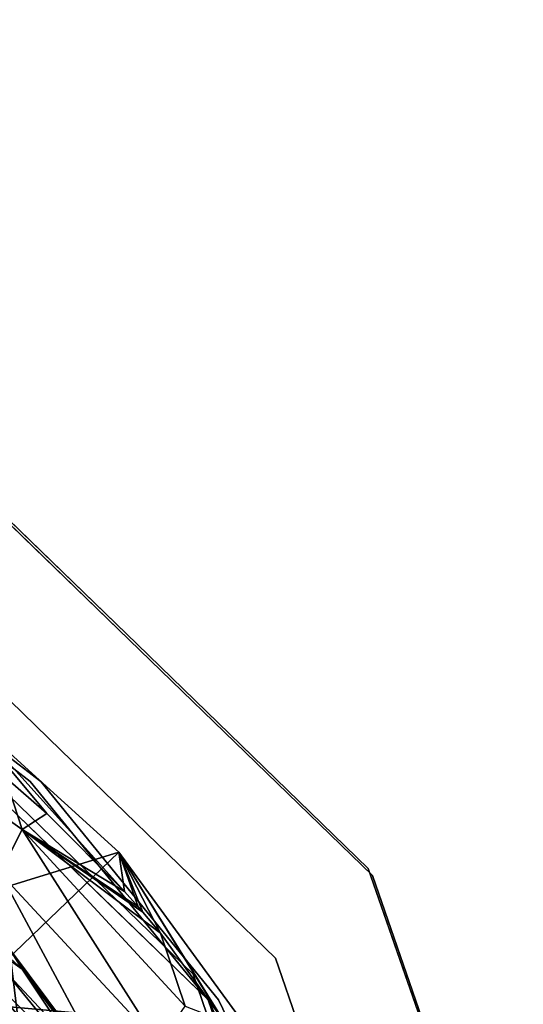
# Model space of a CAD drawing. Units: inches. Extents: x -10.3 to 10.5, y -10.4 to 10.4.
# Drawn here: x 9.4 to 10.2, y 6.5 to 8 of the extents above; entities that cross this region are included whole.
import ezdxf

# ---------------------------------------------------------------- set-up
doc = ezdxf.new("R2010")
doc.units = ezdxf.units.IN
doc.header["$MEASUREMENT"] = 0
doc.layers.add('SEAT-PAD', color=5, linetype='Continuous')
doc.layers.add('SEAT-SHELL', color=5, linetype='Continuous')

msp = doc.modelspace()

# ---------------------------------------------------------------- linework, layer by layer
at = {"layer": 'SEAT-PAD'}
for points in [[(9.4268, 6.8536, 17.7467), (9.1862, 6.9664, 17.9277), (9.4514, 6.7777, 17.8844)], [(9.1862, 6.9664, 17.9277), (9.419, 6.7142, 18.019), (9.4514, 6.7777, 17.8844)], [(9.2505, 6.6396, 17.4841), (9.3546, 6.9596, 17.5593), (9.5921, 6.7449, 17.5096)], [(9.3546, 6.9596, 17.5593), (9.6003, 6.6878, 17.7069), (9.5921, 6.7449, 17.5096)], [(9.3546, 6.9596, 17.5593), (9.4875, 6.8011, 17.7342), (9.6003, 6.6878, 17.7069)], [(9.3546, 6.9596, 17.5593), (9.4268, 6.8536, 17.7467), (9.4875, 6.8011, 17.7342)], [(9.4268, 6.8536, 17.7467), (9.4514, 6.7777, 17.8844), (9.4875, 6.8011, 17.7342)], [(9.4875, 6.8011, 17.7342), (9.4514, 6.7777, 17.8844), (9.6003, 6.6878, 17.7069)], [(9.6499, 6.466, 17.9606), (9.4514, 6.7777, 17.8844), (9.419, 6.7142, 18.019)], [(9.6522, 6.627, 17.6922), (9.4514, 6.7777, 17.8844), (9.6881, 6.521, 17.8231)], [(9.6267, 6.6577, 17.6996), (9.4514, 6.7777, 17.8844), (9.6522, 6.627, 17.6922)], [(9.6201, 6.6653, 17.7015), (9.4514, 6.7777, 17.8844), (9.6267, 6.6577, 17.6996)], [(9.6003, 6.6878, 17.7069), (9.4514, 6.7777, 17.8844), (9.6201, 6.6653, 17.7015)], [(9.4514, 6.7777, 17.8844), (9.6499, 6.466, 17.9606), (9.6881, 6.521, 17.8231)], [(9.3854, 6.6213, 17.706), (9.2433, 6.7646, 17.6757), (9.4515, 6.5747, 17.6326)], [(9.2433, 6.7646, 17.6757), (9.4328, 6.6043, 17.5978), (9.4515, 6.5747, 17.6326)], [(9.2505, 6.6396, 17.4841), (9.5921, 6.7449, 17.5096), (9.364, 6.5264, 17.459)], [(9.364, 6.5264, 17.459), (9.5921, 6.7449, 17.5096), (9.7786, 6.4887, 17.4499)], [(9.5921, 6.7449, 17.5096), (9.7852, 6.4322, 17.6452), (9.7786, 6.4887, 17.4499)], [(9.5921, 6.7449, 17.5096), (9.7759, 6.4483, 17.649), (9.7852, 6.4322, 17.6452)], [(9.5921, 6.7449, 17.5096), (9.7654, 6.466, 17.6533), (9.7759, 6.4483, 17.649)], [(9.5921, 6.7449, 17.5096), (9.7446, 6.4992, 17.6612), (9.7654, 6.466, 17.6533)], [(9.5921, 6.7449, 17.5096), (9.6522, 6.627, 17.6922), (9.7446, 6.4992, 17.6612)], [(9.5921, 6.7449, 17.5096), (9.6267, 6.6577, 17.6996), (9.6522, 6.627, 17.6922)], [(9.5921, 6.7449, 17.5096), (9.6201, 6.6653, 17.7015), (9.6267, 6.6577, 17.6996)], [(9.5921, 6.7449, 17.5096), (9.6003, 6.6878, 17.7069), (9.6201, 6.6653, 17.7015)], [(9.5893, 6.398, 18.0835), (9.419, 6.7142, 18.019), (9.3686, 6.6335, 18.1379)], [(9.419, 6.7142, 18.019), (9.5893, 6.398, 18.0835), (9.6499, 6.466, 17.9606)], [(9.5087, 6.3196, 18.1871), (9.3686, 6.6335, 18.1379), (9.3021, 6.5385, 18.2366)], [(9.3686, 6.6335, 18.1379), (9.5087, 6.3196, 18.1871), (9.5893, 6.398, 18.0835)], [(9.6522, 6.627, 17.6922), (9.6881, 6.521, 17.8231), (9.7446, 6.4992, 17.6612)], [(9.5721, 6.3936, 17.6541), (9.3722, 6.5963, 17.7605), (9.3854, 6.6213, 17.706)], [(9.3854, 6.6213, 17.706), (9.4515, 6.5747, 17.6326), (9.5721, 6.3936, 17.6541)], [(9.4328, 6.6043, 17.5978), (9.2702, 6.5954, 17.5953), (9.4604, 6.3763, 17.5465)], [(9.364, 6.5264, 17.459), (9.4604, 6.3763, 17.5465), (9.2702, 6.5954, 17.5953)], [(9.5569, 6.372, 17.7096), (9.3513, 6.5646, 17.8089), (9.3722, 6.5963, 17.7605)], [(9.3722, 6.5963, 17.7605), (9.5721, 6.3936, 17.6541), (9.5569, 6.372, 17.7096)], [(9.4328, 6.6043, 17.5978), (9.4604, 6.3763, 17.5465), (9.6017, 6.3788, 17.5467)], [(9.5953, 6.3809, 17.5884), (9.4328, 6.6043, 17.5978), (9.6017, 6.3788, 17.5467)], [(9.4515, 6.5747, 17.6326), (9.4328, 6.6043, 17.5978), (9.5953, 6.3809, 17.5884)], [(9.5721, 6.3936, 17.6541), (9.4515, 6.5747, 17.6326), (9.5953, 6.3809, 17.5884)], [(9.5322, 6.3456, 17.7595), (9.3233, 6.5276, 17.8491), (9.3513, 6.5646, 17.8089)], [(9.3513, 6.5646, 17.8089), (9.5569, 6.372, 17.7096), (9.5322, 6.3456, 17.7595)], [(9.3021, 6.5385, 18.2366), (9.411, 6.2337, 18.2676), (9.5087, 6.3196, 18.1871)], [(9.499, 6.3154, 17.8016), (9.2894, 6.4865, 17.8798), (9.3233, 6.5276, 17.8491)], [(9.3233, 6.5276, 17.8491), (9.5322, 6.3456, 17.7595), (9.499, 6.3154, 17.8016)], [(9.5014, 6.3354, 17.4166), (9.4604, 6.3763, 17.5465), (9.364, 6.5264, 17.459)], [(9.364, 6.5264, 17.459), (9.7786, 6.4887, 17.4499), (9.5014, 6.3354, 17.4166)]]:
    msp.add_3dface(points, dxfattribs=at)
at = {"layer": 'SEAT-SHELL'}
for points, invisible_edges in [([(8.0817, 7.3582, 17.2912), (9.9144, 6.1624, 17.1788), (-2.9666, 8.189, 16.794)], 15), ([(-2.9087, 4.9487, 16.0473), (-2.9666, 8.189, 16.794), (9.9144, 6.1624, 17.1788)], 14), ([(9.7217, 6.53, 17.5711), (8.066, 7.3582, 17.6419), (-2.9944, 7.9378, 17.1535)], 15), ([(-2.9944, 7.9378, 17.1535), (-2.9393, 4.7952, 16.4427), (9.8993, 6.1625, 17.5161)], 14), ([(-2.9944, 7.9378, 17.1535), (9.8993, 6.1625, 17.5161), (9.7217, 6.53, 17.5711)], 13), ([(9.5233, 7.1741, 17.5305), (9.1812, 7.3958, 17.5632), (9.3377, 7.2527, 17.6133)], 15), ([(9.1812, 7.3958, 17.5632), (9.5233, 7.1741, 17.5305), (9.2845, 7.3657, 17.4634)], 15), ([(9.6183, 7.0468, 17.3225), (9.2694, 7.2106, 17.3285), (9.2823, 7.3724, 17.3662)], 3), ([(9.4503, 7.2096, 17.3444), (9.2823, 7.3724, 17.3662), (9.3192, 7.3486, 17.3894)], 14), ([(9.1369, 7.0973, 17.6473), (8.066, 7.3582, 17.6419), (9.4631, 6.8475, 17.6162)], 3), ([(9.7217, 6.53, 17.5711), (9.4631, 6.8475, 17.6162), (8.066, 7.3582, 17.6419)], 14), ([(9.1522, 7.0973, 17.3045), (9.4783, 6.8475, 17.2758), (8.0817, 7.3582, 17.2912)], 14), ([(9.7368, 6.53, 17.2326), (9.9144, 6.1624, 17.1788), (8.0817, 7.3582, 17.2912)], 14), ([(8.0817, 7.3582, 17.2912), (9.4783, 6.8475, 17.2758), (9.7368, 6.53, 17.2326)], 13), ([(9.396, 7.297, 17.4067), (9.2845, 7.3657, 17.4634), (9.4534, 7.2019, 17.4415)], 13), ([(9.5233, 7.1741, 17.5305), (9.6224, 7.0382, 17.4195), (9.2845, 7.3657, 17.4634)], 13), ([(9.5712, 7.163, 17.3727), (9.4503, 7.2096, 17.3444), (9.3192, 7.3486, 17.3894)], 15), ([(9.396, 7.297, 17.4067), (9.5712, 7.163, 17.3727), (9.3192, 7.3486, 17.3894)], 15), ([(9.396, 7.297, 17.4067), (9.4534, 7.2019, 17.4415), (9.5674, 7.1646, 17.4085)], 15), ([(9.5712, 7.163, 17.3727), (9.396, 7.297, 17.4067), (9.5674, 7.1646, 17.4085)], 15), ([(9.196, 7.1951, 17.6633), (9.6196, 7.0117, 17.5943), (9.3377, 7.2527, 17.6133)], 15), ([(9.5233, 7.1741, 17.5305), (9.3377, 7.2527, 17.6133), (9.6196, 7.0117, 17.5943)], 15), ([(9.5519, 6.9819, 17.2992), (9.3407, 7.0665, 17.3013), (9.2694, 7.2106, 17.3285)], 15), ([(9.5519, 6.9819, 17.2992), (9.2694, 7.2106, 17.3285), (9.6183, 7.0468, 17.3225)], 15), ([(9.5712, 7.163, 17.3727), (9.6183, 7.0468, 17.3225), (9.4503, 7.2096, 17.3444)], 13), ([(9.4534, 7.2019, 17.4415), (9.6224, 7.0382, 17.4195), (9.5674, 7.1646, 17.4085)], 14), ([(9.6196, 7.0117, 17.5943), (9.196, 7.1951, 17.6633), (9.5078, 6.8929, 17.6227)], 13), ([(9.5233, 7.1741, 17.5305), (9.8122, 6.8815, 17.497), (9.6224, 7.0382, 17.4195)], 15), ([(9.8122, 6.8815, 17.497), (9.5233, 7.1741, 17.5305), (9.6196, 7.0117, 17.5943)], 15), ([(9.6224, 7.0382, 17.4195), (9.7211, 7.0183, 17.392), (9.5674, 7.1646, 17.4085)], 15), ([(9.5712, 7.163, 17.3727), (9.5674, 7.1646, 17.4085), (9.6948, 7.0466, 17.3694)], 15), ([(9.7211, 7.0183, 17.392), (9.6948, 7.0466, 17.3694), (9.5674, 7.1646, 17.4085)], 15), ([(9.5712, 7.163, 17.3727), (9.6948, 7.0466, 17.3694), (9.6183, 7.0468, 17.3225)], 15), ([(9.1522, 7.0973, 17.3045), (9.1369, 7.0973, 17.6473), (9.4631, 6.8475, 17.6162)], 13), ([(9.4631, 6.8475, 17.6162), (9.4783, 6.8475, 17.2758), (9.1522, 7.0973, 17.3045)], 13), ([(9.4549, 6.8627, 17.442), (9.3042, 6.9885, 17.5465), (9.1905, 7.0733, 17.465)], 15), ([(9.4549, 6.8627, 17.442), (9.1905, 7.0733, 17.465), (9.4143, 6.8441, 17.2607)], 15), ([(9.3407, 7.0665, 17.3013), (9.6408, 6.7756, 17.2619), (9.4143, 6.8441, 17.2607)], 15), ([(9.5519, 6.9819, 17.2992), (9.6408, 6.7756, 17.2619), (9.3407, 7.0665, 17.3013)], 15), ([(9.3519, 7.044, 17.643), (9.4453, 6.9828, 17.6366), (9.5078, 6.8929, 17.6227)], 3), ([(9.5519, 6.9819, 17.2992), (9.6183, 7.0468, 17.3225), (9.7892, 6.7068, 17.2607)], 15), ([(9.9544, 6.7211, 17.2788), (9.7892, 6.7068, 17.2607), (9.6183, 7.0468, 17.3225)], 3), ([(9.7864, 6.8839, 17.3007), (9.6183, 7.0468, 17.3225), (9.6948, 7.0466, 17.3694)], 14), ([(9.8191, 6.9074, 17.3549), (9.6948, 7.0466, 17.3694), (9.7211, 7.0183, 17.392)], 15), ([(9.8191, 6.9074, 17.3549), (9.7864, 6.8839, 17.3007), (9.6948, 7.0466, 17.3694)], 15), ([(9.7211, 7.0183, 17.392), (9.6224, 7.0382, 17.4195), (9.7914, 6.8744, 17.3976)], 13), ([(9.6224, 7.0382, 17.4195), (9.8122, 6.8815, 17.497), (9.9604, 6.7107, 17.3756)], 3), ([(9.6196, 7.0117, 17.5943), (9.5078, 6.8929, 17.6227), (9.8642, 6.7366, 17.5482)], 15), ([(9.6196, 7.0117, 17.5943), (9.8642, 6.7366, 17.5482), (9.8122, 6.8815, 17.497)], 15), ([(9.8191, 6.9074, 17.3549), (9.7211, 7.0183, 17.392), (9.9302, 6.7571, 17.3513)], 15), ([(9.7211, 7.0183, 17.392), (9.7914, 6.8744, 17.3976), (9.9302, 6.7571, 17.3513)], 15), ([(9.3042, 6.9885, 17.5465), (9.5969, 6.7047, 17.5081), (9.4292, 6.8135, 17.6091)], 15), ([(9.4549, 6.8627, 17.442), (9.5969, 6.7047, 17.5081), (9.3042, 6.9885, 17.5465)], 15), ([(9.4028, 6.9789, 17.6352), (9.6591, 6.7418, 17.6032), (9.4453, 6.9828, 17.6366)], 15), ([(9.4453, 6.9828, 17.6366), (9.6591, 6.7418, 17.6032), (9.5078, 6.8929, 17.6227)], 15), ([(9.6408, 6.7756, 17.2619), (9.5519, 6.9819, 17.2992), (9.7892, 6.7068, 17.2607)], 15), ([(9.6591, 6.7418, 17.6032), (9.4028, 6.9789, 17.6352), (9.6407, 6.6986, 17.5961)], 15), ([(9.4292, 6.8135, 17.6091), (9.6407, 6.6986, 17.5961), (9.4028, 6.9789, 17.6352)], 15), ([(9.8191, 6.9074, 17.3549), (9.9285, 6.7601, 17.3235), (9.7864, 6.8839, 17.3007)], 15), ([(9.8191, 6.9074, 17.3549), (9.9302, 6.7571, 17.3513), (9.9285, 6.7601, 17.3235)], 15), ([(9.6637, 6.7418, 17.6024), (9.5078, 6.8929, 17.6227), (9.6591, 6.7418, 17.6032)], 14), ([(9.8642, 6.7366, 17.5482), (9.5078, 6.8929, 17.6227), (9.8196, 6.5907, 17.5821)], 13), ([(9.9544, 6.7211, 17.2788), (9.7864, 6.8839, 17.3007), (9.9285, 6.7601, 17.3235)], 14), ([(10.0406, 6.5373, 17.4417), (9.9604, 6.7107, 17.3756), (9.8122, 6.8815, 17.497)], 15), ([(9.8122, 6.8815, 17.497), (9.8642, 6.7366, 17.5482), (10.0406, 6.5373, 17.4417)], 15), ([(9.9604, 6.7107, 17.3756), (9.9302, 6.7571, 17.3513), (9.7914, 6.8744, 17.3976)], 3), ([(9.4549, 6.8627, 17.442), (9.4143, 6.8441, 17.2607), (9.6729, 6.6056, 17.4019)], 15), ([(9.5969, 6.7047, 17.5081), (9.4549, 6.8627, 17.442), (9.6729, 6.6056, 17.4019)], 15), ([(9.6998, 6.5673, 17.2235), (9.6729, 6.6056, 17.4019), (9.4143, 6.8441, 17.2607)], 3), ([(9.6408, 6.7756, 17.2619), (9.6998, 6.5673, 17.2235), (9.4143, 6.8441, 17.2607)], 13), ([(9.7217, 6.53, 17.5711), (9.4783, 6.8475, 17.2758), (9.4631, 6.8475, 17.6162)], 3), ([(9.4783, 6.8475, 17.2758), (9.7217, 6.53, 17.5711), (9.7368, 6.53, 17.2326)], 3), ([(9.5754, 6.6718, 17.5901), (9.6407, 6.6986, 17.5961), (9.4292, 6.8135, 17.6091)], 3), ([(9.5969, 6.7047, 17.5081), (9.7216, 6.53, 17.571), (9.4292, 6.8135, 17.6091)], 13), ([(9.6408, 6.7756, 17.2619), (9.7892, 6.7068, 17.2607), (9.935, 6.3952, 17.2118)], 15), ([(9.6998, 6.5673, 17.2235), (9.6408, 6.7756, 17.2619), (9.935, 6.3952, 17.2118)], 15), ([(9.9285, 6.7601, 17.3235), (9.9302, 6.7571, 17.3513), (10.0251, 6.6014, 17.3103)], 15), ([(9.9285, 6.7601, 17.3235), (10.0251, 6.6014, 17.3103), (9.9544, 6.7211, 17.2788)], 15), ([(9.9302, 6.7571, 17.3513), (10.024, 6.6035, 17.3377), (10.0251, 6.6014, 17.3103)], 15), ([(9.9604, 6.7107, 17.3756), (10.024, 6.6035, 17.3377), (9.9302, 6.7571, 17.3513)], 15), ([(9.6591, 6.7418, 17.6032), (9.6407, 6.6986, 17.5961), (9.7852, 6.5469, 17.5747)], 15), ([(9.6591, 6.7418, 17.6032), (9.7852, 6.5469, 17.5747), (9.8196, 6.5907, 17.5821)], 15), ([(9.6637, 6.7418, 17.6024), (9.6591, 6.7418, 17.6032), (9.8196, 6.5907, 17.5821)], 3), ([(10.0442, 6.4135, 17.5053), (9.8642, 6.7366, 17.5482), (9.8196, 6.5907, 17.5821)], 15), ([(10.0406, 6.5373, 17.4417), (9.8642, 6.7366, 17.5482), (10.0442, 6.4135, 17.5053)], 15), ([(9.9929, 6.4897, 17.2359), (9.7892, 6.7068, 17.2607), (9.9544, 6.7211, 17.2788)], 15), ([(9.9929, 6.4897, 17.2359), (9.9544, 6.7211, 17.2788), (10.1068, 6.2814, 17.2121)], 13), ([(9.9544, 6.7211, 17.2788), (10.0251, 6.6014, 17.3103), (10.0306, 6.5012, 17.2455)], 3), ([(10.0369, 6.4898, 17.3421), (10.024, 6.6035, 17.3377), (9.9604, 6.7107, 17.3756)], 3), ([(10.0406, 6.5373, 17.4417), (10.1518, 6.1585, 17.2918), (9.9604, 6.7107, 17.3756)], 13), ([(9.5754, 6.6718, 17.5901), (9.7216, 6.53, 17.571), (9.6407, 6.6986, 17.5961)], 14), ([(9.5969, 6.7047, 17.5081), (9.6729, 6.6056, 17.4019), (9.8327, 6.3224, 17.391)], 15), ([(9.7216, 6.53, 17.571), (9.5969, 6.7047, 17.5081), (9.8327, 6.3224, 17.391)], 15), ([(9.7216, 6.53, 17.571), (9.8013, 6.4568, 17.5608), (9.6407, 6.6986, 17.5961)], 15), ([(9.8013, 6.4568, 17.5608), (9.7852, 6.5469, 17.5747), (9.6407, 6.6986, 17.5961)], 15), ([(9.7892, 6.7068, 17.2607), (9.9929, 6.4897, 17.2359), (9.935, 6.3952, 17.2118)], 15), ([(9.6729, 6.6056, 17.4019), (9.8008, 6.3875, 17.2913), (9.8327, 6.3224, 17.391)], 15), ([(9.8008, 6.3875, 17.2913), (9.6729, 6.6056, 17.4019), (9.6998, 6.5673, 17.2235)], 15), ([(10.1215, 6.4, 17.2976), (10.024, 6.6035, 17.3377), (10.0369, 6.4898, 17.3421)], 15), ([(10.0251, 6.6014, 17.3103), (10.024, 6.6035, 17.3377), (10.1215, 6.4, 17.2976)], 15), ([(10.1165, 6.4106, 17.2636), (10.0306, 6.5012, 17.2455), (10.0251, 6.6014, 17.3103)], 15), ([(10.0251, 6.6014, 17.3103), (10.1215, 6.4, 17.2976), (10.1165, 6.4106, 17.2636)], 15), ([(9.8196, 6.5907, 17.5821), (9.7852, 6.5469, 17.5747), (9.8902, 6.3871, 17.5512)], 3), ([(9.8196, 6.5907, 17.5821), (9.9961, 6.0817, 17.5049), (10.0442, 6.4135, 17.5053)], 14), ([(9.8008, 6.3875, 17.2913), (9.6998, 6.5673, 17.2235), (9.8299, 6.1922, 17.1667)], 13), ([(9.935, 6.3952, 17.2118), (9.8624, 6.0985, 17.1525), (9.6998, 6.5673, 17.2235)], 13), ([(9.8013, 6.4568, 17.5608), (9.8933, 6.3333, 17.5429), (9.7852, 6.5469, 17.5747)], 15), ([(9.8933, 6.3333, 17.5429), (9.8902, 6.3871, 17.5512), (9.7852, 6.5469, 17.5747)], 15), ([(9.8013, 6.4568, 17.5608), (9.7216, 6.53, 17.571), (9.7879, 6.3388, 17.542)], 13), ([(9.8327, 6.3224, 17.391), (9.8874, 6.052, 17.4986), (9.7216, 6.53, 17.571)], 13), ([(9.7368, 6.53, 17.2326), (9.7217, 6.53, 17.5711), (9.8993, 6.1625, 17.5161)], 13), ([(9.7368, 6.53, 17.2326), (9.8993, 6.1625, 17.5161), (9.9144, 6.1624, 17.1788)], 3), ([(10.0406, 6.5373, 17.4417), (10.0442, 6.4135, 17.5053), (10.1796, 6.1783, 17.401)], 15), ([(10.0406, 6.5373, 17.4417), (10.1796, 6.1783, 17.401), (10.1518, 6.1585, 17.2918)], 15)]:
    msp.add_3dface(points, dxfattribs=dict(at, invisible_edges=invisible_edges))

doc.saveas('drawing.dxf')
